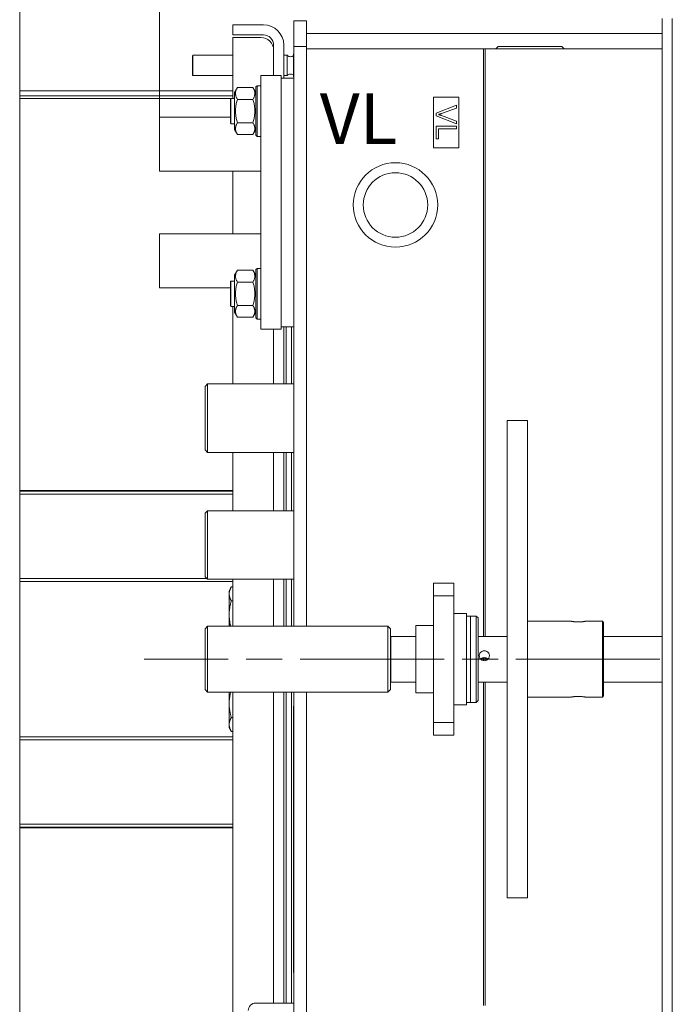
# Model space of a CAD drawing. Extents: x 664 to 3383, y -210 to 2864.
# Drawn here: x 910 to 1169, y 60 to 448 of the extents above; entities that cross this region are included whole.
import ezdxf

# ---------------------------------------------------------------- set-up
doc = ezdxf.new("R2010")
doc.units = 0
doc.header["$LTSCALE"] = 10
doc.linetypes.add('CHAIN', pattern=[0.3543, 0.2362, -0.0295, 0.0591, -0.0295])
for name, color, linetype, lineweight in [('Bemaßungen(Brunner)', 7, 'Continuous', 25), ('Mittellinie(Brunner)', 7, 'Continuous', 25), ('Sichtbare Kanten(Brunner)', 7, 'Continuous', 50), ('Sichtbare tangentiale Kanten(Brunner)', 7, 'Continuous', 50), ('Symbole(Brunner)', 7, 'Continuous', 25)]:
    doc.layers.add(name, color=color, linetype=linetype, lineweight=lineweight)
doc.styles.add('Brunner 2014', font='arial.ttf', dxfattribs={"height": 35})
doc.styles.add('STANDARD-BrunnerGroßer Text', font='arial.ttf')
doc.dimstyles.new('Brunner 2014', dxfattribs={"dimscale": 5, "dimtxt": 35, "dimasz": 5, "dimexe": 3.175, "dimexo": 0, "dimgap": 0.762, "dimtad": 1, "dimdec": 0, "dimrnd": 1e-08, "dimtxsty": 'Brunner 2014', "dimcen": 0.09, "dimdle": 10, "dimclrd": 7, "dimclre": 7, "dimclrt": 7, "dimadec": 1, "dimazin": 2, "dimtfac": 0.666667, "dimtdec": 0, "dimtmove": 0, "dimatfit": 3, "dimldrblk": 'Filled-1', "dimfxl": 1, "dimtolj": 1, "dimlwd": 5, "dimlwe": 5, "dimarcsym": 0})

# ---------------------------------------------------------------- blocks, each defined once
blk = doc.blocks.new('*D23')
at = {"layer": 'Bemaßungen(Brunner)', "color": 7, "linetype": 'Continuous', "lineweight": 5, "transparency": 16777216}
for p, q in [((909.69, 431.78), (909.69, 672.87)), ((1689.69, 448.28), (1689.69, 672.87)), ((934.69, 656.99), (1664.69, 656.99))]:
    blk.add_line(p, q, dxfattribs=at)
at = {"layer": 'Bemaßungen(Brunner)', "color": 7, "linetype": 'Continuous', "transparency": 16777216}
for points in [[(934.69, 661.16), (934.69, 652.83), (909.69, 656.99)], [(1664.69, 661.16), (1664.69, 652.83), (1689.69, 656.99)]]:
    blk.add_solid(points, dxfattribs=at)
at = {"layer": 'Defpoints', "color": 0, "linetype": 'Continuous', "transparency": 16777216}
for p in [(1689.69, 656.99), (1689.69, 448.28), (909.69, 431.78)]:
    blk.add_point(p, dxfattribs=at)
at = {"layer": 'Bemaßungen(Brunner)', "color": 7, "linetype": 'Continuous', "lineweight": 15, "transparency": 16777216, "insert": (1261.71, 696.54), "char_height": 35, "attachment_point": 1, "style": 'Brunner 2014'}
blk.add_mtext('\\A1;780', dxfattribs=at)
blk = doc.blocks.new('Filled-1')
at = {"color": 0}
for p, q in [((0, 0), (-1, 0.1)), ((-1, 0.1), (-1, -0.1)), ((-1, 0), (0, 0)), ((-1, -0.1), (0, 0))]:
    blk.add_line(p, q, dxfattribs=at)
at = {"color": 0, "flags": 128}
blk.add_lwpolyline([(-1, -0.1), (0, 0), (-1, 0.1), (-1, -0.1)], dxfattribs=at)
at = {"color": 0}
blk.add_solid([(-1, -0.1), (0, 0), (-1, 0.1), (-1, -0.1)], dxfattribs=at)
blk = doc.blocks.new('*D24')
at = {"layer": 'Bemaßungen(Brunner)', "color": 7, "linetype": 'Continuous', "lineweight": 5, "transparency": 16777216}
for p, q in [((818.39, 364.83), (818.39, 511.57)), ((909.69, 431.78), (909.69, 511.57)), ((818.39, 495.69), (742.39, 495.69)), ((884.69, 495.69), (843.39, 495.69))]:
    blk.add_line(p, q, dxfattribs=at)
at = {"layer": 'Bemaßungen(Brunner)', "color": 7, "linetype": 'Continuous', "transparency": 16777216}
for points in [[(843.39, 499.86), (843.39, 491.52), (818.39, 495.69)], [(884.69, 499.86), (884.69, 491.52), (909.69, 495.69)]]:
    blk.add_solid(points, dxfattribs=at)
at = {"layer": 'Defpoints', "color": 0, "linetype": 'Continuous', "transparency": 16777216}
for p in [(909.69, 495.69), (909.69, 431.78), (818.39, 364.83)]:
    blk.add_point(p, dxfattribs=at)
at = {"layer": 'Bemaßungen(Brunner)', "color": 7, "linetype": 'Continuous', "lineweight": 15, "transparency": 16777216, "insert": (746.2, 535.24), "char_height": 35, "attachment_point": 1, "style": 'Brunner 2014'}
blk.add_mtext('\\A1;91', dxfattribs=at)
blk = doc.blocks.new('*D25')
at = {"layer": 'Bemaßungen(Brunner)', "color": 7, "linetype": 'Continuous', "lineweight": 5, "transparency": 16777216}
for p, q in [((909.69, 431.78), (909.69, 511.57)), ((964.69, 409.43), (964.69, 511.57)), ((884.69, 495.69), (859.69, 495.69)), ((909.69, 495.69), (964.69, 495.69)), ((989.69, 495.69), (1072.71, 495.69))]:
    blk.add_line(p, q, dxfattribs=at)
at = {"layer": 'Bemaßungen(Brunner)', "color": 7, "linetype": 'Continuous', "transparency": 16777216}
for points in [[(884.69, 499.86), (884.69, 491.52), (909.69, 495.69)], [(989.69, 499.86), (989.69, 491.52), (964.69, 495.69)]]:
    blk.add_solid(points, dxfattribs=at)
at = {"layer": 'Defpoints', "color": 0, "linetype": 'Continuous', "transparency": 16777216}
for p in [(909.69, 495.69), (909.69, 431.78), (964.69, 409.43)]:
    blk.add_point(p, dxfattribs=at)
at = {"layer": 'Bemaßungen(Brunner)', "color": 7, "linetype": 'Continuous', "lineweight": 15, "transparency": 16777216, "insert": (1018.5, 535.1), "char_height": 35, "attachment_point": 1, "style": 'Brunner 2014'}
blk.add_mtext('\\A1;55', dxfattribs=at)
blk = doc.blocks.new('*D26')
at = {"layer": 'Bemaßungen(Brunner)', "color": 7, "linetype": 'Continuous', "lineweight": 5, "transparency": 16777216}
for p, q in [((909.69, 431.78), (909.69, 601.81)), ((1451.69, 195.78), (1451.69, 601.81)), ((1426.69, 585.93), (934.69, 585.93))]:
    blk.add_line(p, q, dxfattribs=at)
at = {"layer": 'Bemaßungen(Brunner)', "color": 7, "linetype": 'Continuous', "transparency": 16777216}
for points in [[(934.69, 590.1), (934.69, 581.76), (909.69, 585.93)], [(1426.69, 590.1), (1426.69, 581.76), (1451.69, 585.93)]]:
    blk.add_solid(points, dxfattribs=at)
at = {"layer": 'Defpoints', "color": 0, "linetype": 'Continuous', "transparency": 16777216}
for p in [(909.69, 585.93), (909.69, 431.78), (1451.69, 195.78)]:
    blk.add_point(p, dxfattribs=at)
at = {"layer": 'Bemaßungen(Brunner)', "color": 7, "linetype": 'Continuous', "lineweight": 15, "transparency": 16777216, "insert": (1142.21, 625.48), "char_height": 35, "attachment_point": 1, "style": 'Brunner 2014'}
blk.add_mtext('\\A1;542', dxfattribs=at)
blk = doc.blocks.new('*D75')
at = {"color": 7, "linetype": 'Continuous', "lineweight": 5, "transparency": 16777216}
for p, q in [((909.69, 431.78), (909.69, 753.92)), ((1726.53, 293.34), (1726.53, 753.92)), ((934.69, 738.04), (1701.53, 738.04))]:
    blk.add_line(p, q, dxfattribs=at)
at = {"color": 7, "transparency": 16777216}
for points in [[(934.69, 742.21), (934.69, 733.88), (909.69, 738.04)], [(1701.53, 742.21), (1701.53, 733.88), (1726.53, 738.04)]]:
    blk.add_solid(points, dxfattribs=at)
at = {"layer": 'Defpoints', "color": 0, "transparency": 16777216}
for p in [(1726.53, 738.04), (909.69, 431.78), (1726.53, 293.34)]:
    blk.add_point(p, dxfattribs=at)
at = {"color": 7, "transparency": 16777216, "insert": (1318.11, 759.72), "char_height": 35, "attachment_point": 5, "style": 'Brunner 2014'}
blk.add_mtext('\\A1;817', dxfattribs=at)

msp = doc.modelspace()

# ---------------------------------------------------------------- linework, layer by layer
at = {"layer": 'Mittellinie(Brunner)', "color": 7, "linetype": 'CHAIN', "lineweight": 15, "ltscale": 23.990969}
msp.add_line((1161.82, 195.78), (958.69, 195.78), dxfattribs=at)
at = {"layer": 'Sichtbare Kanten(Brunner)', "color": 7, "lineweight": 15}
for p, q in [((1022.69, 447.28), (1017.69, 447.28)), ((1017.69, 437.28), (1017.69, 447.28)), ((1022.69, 447.28), (1022.69, 437.28)), ((1162.69, -56.72), (1162.69, 448.28)), ((1166.69, -56.72), (1166.69, 448.28)), ((993.69, 445.78), (993.69, 441.78)), ((993.69, 445.78), (1003.69, 445.78)), ((1003.69, 445.78), (1005.69, 445.78)), ((1003.69, 441.78), (993.69, 441.78)), ((993.69, 440.78), (1004.69, 440.78)), ((993.69, 416.78), (993.69, 440.78)), ((1005.69, 441.78), (1003.69, 441.78)), ((1162.69, 442.28), (1022.69, 442.28)), ((1009.69, 425.78), (1009.69, 437.78)), ((1013.69, 437.78), (1013.69, 424.78)), ((1017.69, 208.78), (1017.69, 437.28)), ((1022.69, 208.78), (1022.69, 437.28)), ((1092.34, 436.28), (1022.69, 436.28)), ((1092.34, 436.28), (1093.04, 436.28)), ((1162.69, 436.28), (1093.04, 436.28)), ((1098.19, 437.28), (1097.19, 436.28)), ((1098.19, 437.28), (1123.19, 437.28)), ((1123.19, 437.28), (1124.19, 436.28)), ((977.69, 433.58), (977.89, 433.78)), ((977.69, 425.98), (977.69, 433.58)), ((977.89, 433.78), (977.89, 425.78)), ((993.69, 433.78), (977.89, 433.78)), ((1015.09, 433.78), (1013.69, 433.78)), ((1015.09, 425.78), (1015.09, 433.78)), ((1017.59, 434.28), (1017.59, 425.28)), ((1017.69, 434.28), (1017.59, 434.28)), ((977.69, 425.98), (977.89, 425.78)), ((993.69, 425.78), (977.89, 425.78)), ((1004.69, 425.78), (1004.69, 325.78)), ((1012.69, 425.78), (1004.69, 425.78)), ((1012.69, 425.78), (1012.69, 325.78)), ((1017.69, 424.78), (1012.69, 424.78)), ((1015.09, 425.78), (1013.69, 425.78)), ((1017.69, 425.28), (1017.59, 425.28)), ((994.29, 419.08), (995.41, 421.02)), ((994.29, 419.08), (994.29, 404.48)), ((995.41, 421.02), (1001.57, 421.02)), ((1002.69, 419.08), (1001.57, 421.02)), ((1002.69, 421.28), (1003.19, 421.78)), ((1002.69, 402.28), (1002.69, 421.28)), ((1003.19, 421.78), (1003.19, 401.78)), ((1003.19, 421.78), (1004.69, 421.78)), ((992.69, 416.58), (992.89, 416.78)), ((992.69, 406.98), (992.69, 416.58)), ((992.89, 416.78), (992.89, 406.78)), ((994.29, 416.78), (992.89, 416.78)), ((995.41, 416.4), (1001.57, 416.4)), ((1072.69, 397.28), (1072.69, 417.28)), ((1072.69, 417.28), (1082.69, 417.28)), ((1082.69, 417.28), (1082.69, 397.28)), ((1073.69, 410.98), (1081.69, 414.07)), ((1081.69, 412.92), (1075.88, 410.84)), ((1081.69, 414.07), (1081.69, 412.92)), ((964.69, 388.13), (964.69, 409.43)), ((964.69, 409.43), (992.69, 409.43)), ((1073.69, 409.89), (1073.69, 410.98)), ((1081.69, 406.75), (1073.69, 409.89)), ((1075.88, 410), (1081.69, 407.83)), ((1081.69, 407.83), (1081.69, 406.75)), ((992.69, 406.98), (992.89, 406.78)), ((994.29, 406.78), (992.89, 406.78)), ((994.29, 404.48), (995.41, 402.55)), ((995.41, 407.16), (1001.57, 407.16)), ((1002.69, 404.48), (1001.57, 402.55)), ((1073.69, 400.84), (1073.69, 405.84)), ((1073.69, 405.84), (1081.69, 405.84)), ((1074.64, 404.78), (1074.64, 400.84)), ((1081.69, 404.78), (1074.64, 404.78)), ((1081.69, 405.84), (1081.69, 404.78)), ((995.41, 402.55), (1001.57, 402.55)), ((1002.69, 402.28), (1003.19, 401.78)), ((1003.19, 401.78), (1004.69, 401.78)), ((1074.64, 400.84), (1073.69, 400.84)), ((1082.69, 397.28), (1072.69, 397.28)), ((964.69, 388.13), (1004.69, 388.13)), ((993.69, 363.43), (993.69, 388.13)), ((964.69, 342.13), (964.69, 363.43)), ((964.69, 363.43), (1004.69, 363.43)), ((1002.69, 349.28), (1003.19, 349.78)), ((1002.69, 330.28), (1002.69, 349.28)), ((1003.19, 349.78), (1003.19, 329.78)), ((1003.19, 349.78), (1004.69, 349.78)), ((994.29, 347.08), (995.41, 349.02)), ((994.29, 347.08), (994.29, 332.48)), ((995.41, 349.02), (1001.57, 349.02)), ((1002.69, 347.08), (1001.57, 349.02)), ((964.69, 342.13), (992.69, 342.13)), ((992.69, 344.58), (992.89, 344.78)), ((992.69, 334.98), (992.69, 344.58)), ((992.89, 344.78), (992.89, 334.78)), ((994.29, 344.78), (992.89, 344.78)), ((995.41, 344.4), (1001.57, 344.4)), ((992.69, 334.98), (992.89, 334.78)), ((994.29, 334.78), (992.89, 334.78)), ((993.69, 304.28), (993.69, 334.78)), ((995.41, 335.16), (1001.57, 335.16)), ((994.29, 332.48), (995.41, 330.55)), ((995.41, 330.55), (1001.57, 330.55)), ((1002.69, 332.48), (1001.57, 330.55)), ((1002.69, 330.28), (1003.19, 329.78)), ((1003.19, 329.78), (1004.69, 329.78)), ((1017.69, 326.78), (1012.69, 326.78)), ((1013.69, 326.78), (1013.69, 304.28)), ((1012.69, 325.78), (1004.69, 325.78)), ((1009.69, 304.28), (1009.69, 325.78)), ((982.69, 303.28), (983.69, 304.28)), ((982.69, 278.28), (982.69, 303.28)), ((983.69, 304.28), (983.69, 277.28)), ((1017.69, 304.28), (983.69, 304.28)), ((1101.69, 281.21), (1101.69, 289.78)), ((1109.69, 289.78), (1101.69, 289.78)), ((1109.69, 289.78), (1109.69, 281.21)), ((1101.69, 281.21), (1101.69, 219.65)), ((1109.69, 219.65), (1109.69, 281.21)), ((982.69, 278.28), (983.69, 277.28)), ((1017.69, 277.28), (983.69, 277.28)), ((993.69, 254.28), (993.69, 277.28)), ((1009.69, 254.28), (1009.69, 277.28)), ((1013.69, 277.28), (1013.69, 254.28)), ((909.69, 262.28), (993.69, 262.28)), ((993.69, 262.03), (909.69, 262.03)), ((993.69, 260.85), (909.69, 260.85)), ((982.69, 262.03), (982.69, 262.28)), ((982.69, 253.28), (983.69, 254.28)), ((982.69, 228.28), (982.69, 253.28)), ((983.69, 254.28), (983.69, 227.28)), ((1017.69, 254.28), (983.69, 254.28)), ((982.69, 228.28), (983.69, 227.28)), ((1017.69, 227.28), (983.69, 227.28)), ((993.69, 208.78), (993.69, 227.28)), ((1009.69, 208.78), (1009.69, 227.28)), ((1013.69, 227.28), (1013.69, 208.78)), ((1072.69, 220.78), (1072.69, 225.78)), ((1080.69, 225.78), (1072.69, 225.78)), ((1080.69, 225.78), (1080.69, 220.78)), ((992.19, 222.78), (993.04, 224.25)), ((992.19, 222.78), (992.19, 221.51)), ((992.19, 221.51), (992.19, 213.28)), ((993.69, 224.25), (993.04, 224.25)), ((993.69, 218.77), (993.04, 218.77)), ((1072.69, 220.78), (1072.69, 170.78)), ((1080.69, 170.78), (1080.69, 220.78)), ((1101.69, 219.65), (1101.69, 214.57)), ((1109.69, 214.57), (1109.69, 219.65)), ((1080.69, 213.78), (1085.69, 213.78)), ((1085.69, 177.78), (1085.69, 213.78)), ((1101.69, 214.57), (1101.69, 205.68)), ((1109.69, 205.68), (1109.69, 214.57)), ((992.19, 213.28), (992.19, 208.78)), ((1085.69, 212.78), (1087.29, 212.78)), ((1087.29, 178.78), (1087.29, 212.78)), ((1089.54, 212.78), (1087.29, 212.78)), ((1087.29, 212.78), (1087.29, 178.78)), ((1089.54, 178.78), (1089.54, 212.78)), ((1090.29, 212.03), (1089.54, 212.78)), ((1090.29, 212.03), (1090.29, 179.53)), ((1126.54, 210.78), (1109.69, 210.78)), ((1139.19, 210.78), (1132.84, 210.78)), ((1139.19, 180.78), (1139.19, 210.78)), ((1139.69, 210.28), (1139.19, 210.78)), ((1139.69, 210.28), (1139.69, 181.28)), ((982.69, 207.78), (983.69, 208.78)), ((982.69, 183.78), (982.69, 207.78)), ((983.69, 208.78), (983.69, 182.78)), ((1054.69, 208.78), (983.69, 208.78)), ((1054.69, 182.78), (1054.69, 208.78)), ((1055.69, 207.78), (1054.69, 208.78)), ((1055.69, 207.78), (1055.69, 183.78)), ((1065.69, 182.53), (1065.69, 209.03)), ((1065.69, 209.03), (1072.69, 209.03)), ((1101.69, 185.89), (1101.69, 205.68)), ((1109.69, 205.68), (1109.69, 185.89)), ((1055.89, 204.78), (1065.69, 204.78)), ((1090.29, 204.78), (1101.69, 204.78)), ((1139.69, 204.78), (1162.69, 204.78)), ((1055.89, 186.78), (1065.69, 186.78)), ((1090.29, 186.78), (1101.69, 186.78)), ((1139.69, 186.78), (1162.69, 186.78)), ((982.69, 183.78), (983.69, 182.78)), ((1054.69, 182.78), (983.69, 182.78)), ((992.19, 182.78), (992.19, 178.28)), ((993.69, -49.22), (993.69, 182.78)), ((1009.69, 60.28), (1009.69, 182.78)), ((1013.69, 182.78), (1013.69, 60.28)), ((1017.69, -45.72), (1017.69, 182.78)), ((1022.69, -45.72), (1022.69, 182.78)), ((1055.69, 183.78), (1054.69, 182.78)), ((1065.69, 182.53), (1072.69, 182.53)), ((1101.69, 185.89), (1101.69, 177)), ((1109.69, 177), (1109.69, 185.89)), ((1085.69, 178.78), (1087.29, 178.78)), ((1089.54, 178.78), (1087.29, 178.78)), ((1090.29, 179.53), (1089.54, 178.78)), ((1126.54, 180.78), (1109.69, 180.78)), ((1139.19, 180.78), (1132.84, 180.78)), ((1139.69, 181.28), (1139.19, 180.78)), ((992.19, 178.28), (992.19, 170.06)), ((1017.69, 177.28), (1017.59, 177.28)), ((1017.59, 177.28), (1017.59, 72.28)), ((1080.69, 177.78), (1085.69, 177.78)), ((1101.69, 177), (1101.69, 171.92)), ((1109.69, 171.92), (1109.69, 177)), ((993.69, 172.8), (993.04, 172.8)), ((1072.69, 165.78), (1072.69, 170.78)), ((1080.69, 170.78), (1080.69, 165.78)), ((1101.69, 171.92), (1101.69, 110.35)), ((1109.69, 110.35), (1109.69, 171.92)), ((992.19, 170.06), (992.19, 168.78)), ((992.19, 168.78), (993.04, 167.31)), ((993.69, 167.31), (993.04, 167.31)), ((1072.69, 165.78), (1080.69, 165.78)), ((909.69, 130.72), (993.69, 130.72)), ((909.69, 129.54), (993.69, 129.54)), ((993.69, 129.28), (909.69, 129.28)), ((982.69, 129.28), (982.69, 129.54)), ((1101.69, 101.78), (1101.69, 110.35)), ((1109.69, 110.35), (1109.69, 101.78)), ((1109.69, 101.78), (1101.69, 101.78)), ((1017.69, 72.28), (1017.59, 72.28)), ((1002.69, 60.28), (1017.69, 60.28))]:
    msp.add_line(p, q, dxfattribs=at)
at = {"layer": 'Sichtbare Kanten(Brunner)', "color": 30, "lineweight": 15}
for p, q in [((909.69, 431.78), (909.69, -40.22)), ((909.69, 419.78), (993.69, 419.78)), ((909.69, 417.78), (993.69, 417.78)), ((992.89, 416.78), (909.69, 416.78))]:
    msp.add_line(p, q, dxfattribs=at)
at = {"layer": 'Sichtbare Kanten(Brunner)', "color": 7, "lineweight": 15, "flags": 128}
for points in [[(995.41, 421.02), (995.29, 420.8), (995.18, 420.59), (995.09, 420.39), (995, 420.19), (994.93, 419.99), (994.87, 419.8), (994.81, 419.62), (994.77, 419.43), (994.74, 419.25), (994.72, 419.07), (994.7, 418.89), (994.7, 418.71), (994.7, 418.53), (994.72, 418.35), (994.74, 418.17), (994.77, 417.99), (994.81, 417.81), (994.87, 417.62), (994.93, 417.43), (995, 417.24), (995.09, 417.04), (995.18, 416.83), (995.29, 416.62), (995.41, 416.4)], [(1001.57, 416.4), (1001.7, 416.62), (1001.8, 416.83), (1001.9, 417.04), (1001.98, 417.24), (1002.06, 417.43), (1002.12, 417.62), (1002.17, 417.81), (1002.21, 417.99), (1002.25, 418.17), (1002.27, 418.35), (1002.28, 418.53), (1002.29, 418.71), (1002.28, 418.89), (1002.27, 419.07), (1002.25, 419.25), (1002.21, 419.43), (1002.17, 419.62), (1002.12, 419.8), (1002.06, 419.99), (1001.98, 420.19), (1001.9, 420.39), (1001.8, 420.59), (1001.7, 420.8), (1001.57, 421.02)], [(995.41, 416.4), (995.29, 415.97), (995.18, 415.54), (995.09, 415.13), (995, 414.74), (994.93, 414.35), (994.87, 413.97), (994.81, 413.59), (994.77, 413.22), (994.74, 412.86), (994.72, 412.5), (994.7, 412.14), (994.7, 411.78), (994.7, 411.43), (994.72, 411.07), (994.74, 410.71), (994.77, 410.34), (994.81, 409.97), (994.87, 409.6), (994.93, 409.22), (995, 408.83), (995.09, 408.43), (995.18, 408.02), (995.29, 407.6), (995.41, 407.16)], [(1001.57, 407.16), (1001.7, 407.6), (1001.8, 408.02), (1001.9, 408.43), (1001.98, 408.83), (1002.06, 409.22), (1002.12, 409.6), (1002.17, 409.97), (1002.21, 410.34), (1002.25, 410.71), (1002.27, 411.07), (1002.28, 411.43), (1002.29, 411.78), (1002.28, 412.14), (1002.27, 412.5), (1002.25, 412.86), (1002.21, 413.22), (1002.17, 413.59), (1002.12, 413.97), (1002.06, 414.35), (1001.98, 414.74), (1001.9, 415.13), (1001.8, 415.54), (1001.7, 415.97), (1001.57, 416.4)], [(1075.88, 410.84), (1075.82, 410.82), (1075.77, 410.8), (1075.71, 410.78), (1075.65, 410.76), (1075.6, 410.74), (1075.54, 410.72), (1075.48, 410.71), (1075.43, 410.69), (1075.37, 410.67), (1075.32, 410.65), (1075.26, 410.63), (1075.21, 410.61), (1075.15, 410.6), (1075.1, 410.58), (1075.05, 410.56), (1074.99, 410.55), (1074.94, 410.53), (1074.89, 410.51), (1074.83, 410.5), (1074.78, 410.48), (1074.73, 410.47), (1074.68, 410.45), (1074.63, 410.44), (1074.58, 410.42)], [(1074.58, 410.42), (1074.63, 410.41), (1074.69, 410.39), (1074.74, 410.38), (1074.79, 410.36), (1074.85, 410.34), (1074.9, 410.33), (1074.96, 410.31), (1075.01, 410.3), (1075.07, 410.28), (1075.12, 410.26), (1075.18, 410.24), (1075.23, 410.23), (1075.28, 410.21), (1075.34, 410.19), (1075.39, 410.17), (1075.45, 410.15), (1075.5, 410.13), (1075.56, 410.12), (1075.61, 410.1), (1075.66, 410.08), (1075.72, 410.06), (1075.77, 410.04), (1075.83, 410.02), (1075.88, 410)], [(995.41, 407.16), (995.29, 406.95), (995.18, 406.74), (995.09, 406.53), (995, 406.33), (994.93, 406.14), (994.87, 405.95), (994.81, 405.76), (994.77, 405.58), (994.74, 405.39), (994.72, 405.21), (994.7, 405.03), (994.7, 404.86), (994.7, 404.68), (994.72, 404.5), (994.74, 404.32), (994.77, 404.14), (994.81, 403.95), (994.87, 403.76), (994.93, 403.57), (995, 403.38), (995.09, 403.18), (995.18, 402.98), (995.29, 402.76), (995.41, 402.55)], [(1001.57, 402.55), (1001.7, 402.76), (1001.8, 402.98), (1001.9, 403.18), (1001.98, 403.38), (1002.06, 403.57), (1002.12, 403.76), (1002.17, 403.95), (1002.21, 404.14), (1002.25, 404.32), (1002.27, 404.5), (1002.28, 404.68), (1002.29, 404.86), (1002.28, 405.03), (1002.27, 405.21), (1002.25, 405.39), (1002.21, 405.58), (1002.17, 405.76), (1002.12, 405.95), (1002.06, 406.14), (1001.98, 406.33), (1001.9, 406.53), (1001.8, 406.74), (1001.7, 406.95), (1001.57, 407.16)], [(995.41, 349.02), (995.29, 348.8), (995.18, 348.59), (995.09, 348.39), (995, 348.19), (994.93, 347.99), (994.87, 347.8), (994.81, 347.62), (994.77, 347.43), (994.74, 347.25), (994.72, 347.07), (994.7, 346.89), (994.7, 346.71), (994.7, 346.53), (994.72, 346.35), (994.74, 346.17), (994.77, 345.99), (994.81, 345.81), (994.87, 345.62), (994.93, 345.43), (995, 345.24), (995.09, 345.04), (995.18, 344.83), (995.29, 344.62), (995.41, 344.4)], [(1001.57, 344.4), (1001.7, 344.62), (1001.8, 344.83), (1001.9, 345.04), (1001.98, 345.24), (1002.06, 345.43), (1002.12, 345.62), (1002.17, 345.81), (1002.21, 345.99), (1002.25, 346.17), (1002.27, 346.35), (1002.28, 346.53), (1002.29, 346.71), (1002.28, 346.89), (1002.27, 347.07), (1002.25, 347.25), (1002.21, 347.43), (1002.17, 347.62), (1002.12, 347.8), (1002.06, 347.99), (1001.98, 348.19), (1001.9, 348.39), (1001.8, 348.59), (1001.7, 348.8), (1001.57, 349.02)], [(995.41, 344.4), (995.29, 343.97), (995.18, 343.54), (995.09, 343.13), (995, 342.74), (994.93, 342.35), (994.87, 341.97), (994.81, 341.59), (994.77, 341.22), (994.74, 340.86), (994.72, 340.5), (994.7, 340.14), (994.7, 339.78), (994.7, 339.43), (994.72, 339.07), (994.74, 338.71), (994.77, 338.34), (994.81, 337.97), (994.87, 337.6), (994.93, 337.22), (995, 336.83), (995.09, 336.43), (995.18, 336.02), (995.29, 335.6), (995.41, 335.16)], [(1001.57, 335.16), (1001.7, 335.6), (1001.8, 336.02), (1001.9, 336.43), (1001.98, 336.83), (1002.06, 337.22), (1002.12, 337.6), (1002.17, 337.97), (1002.21, 338.34), (1002.25, 338.71), (1002.27, 339.07), (1002.28, 339.43), (1002.29, 339.78), (1002.28, 340.14), (1002.27, 340.5), (1002.25, 340.86), (1002.21, 341.22), (1002.17, 341.59), (1002.12, 341.97), (1002.06, 342.35), (1001.98, 342.74), (1001.9, 343.13), (1001.8, 343.54), (1001.7, 343.97), (1001.57, 344.4)], [(995.41, 335.16), (995.29, 334.95), (995.18, 334.74), (995.09, 334.53), (995, 334.33), (994.93, 334.14), (994.87, 333.95), (994.81, 333.76), (994.77, 333.58), (994.74, 333.39), (994.72, 333.21), (994.7, 333.03), (994.7, 332.86), (994.7, 332.68), (994.72, 332.5), (994.74, 332.32), (994.77, 332.14), (994.81, 331.95), (994.87, 331.76), (994.93, 331.57), (995, 331.38), (995.09, 331.18), (995.18, 330.98), (995.29, 330.76), (995.41, 330.55)], [(1001.57, 330.55), (1001.7, 330.76), (1001.8, 330.98), (1001.9, 331.18), (1001.98, 331.38), (1002.06, 331.57), (1002.12, 331.76), (1002.17, 331.95), (1002.21, 332.14), (1002.25, 332.32), (1002.27, 332.5), (1002.28, 332.68), (1002.29, 332.86), (1002.28, 333.03), (1002.27, 333.21), (1002.25, 333.39), (1002.21, 333.58), (1002.17, 333.76), (1002.12, 333.95), (1002.06, 334.14), (1001.98, 334.33), (1001.9, 334.53), (1001.8, 334.74), (1001.7, 334.95), (1001.57, 335.16)], [(993.04, 224.25), (992.97, 224.13), (992.9, 224), (992.84, 223.88), (992.78, 223.76), (992.72, 223.64), (992.66, 223.52), (992.61, 223.4), (992.56, 223.29), (992.52, 223.17), (992.48, 223.06), (992.44, 222.94), (992.4, 222.83), (992.37, 222.72), (992.34, 222.61), (992.31, 222.5), (992.29, 222.39), (992.26, 222.28), (992.25, 222.17), (992.23, 222.06), (992.22, 221.95), (992.21, 221.84), (992.2, 221.73), (992.19, 221.62), (992.19, 221.51)], [(992.19, 221.51), (992.19, 221.4), (992.2, 221.29), (992.21, 221.18), (992.22, 221.07), (992.23, 220.96), (992.25, 220.85), (992.26, 220.74), (992.29, 220.63), (992.31, 220.52), (992.34, 220.41), (992.37, 220.3), (992.4, 220.19), (992.44, 220.08), (992.48, 219.96), (992.52, 219.85), (992.56, 219.73), (992.61, 219.62), (992.66, 219.5), (992.72, 219.38), (992.78, 219.26), (992.84, 219.14), (992.9, 219.02), (992.97, 218.89), (993.04, 218.77)], [(993.04, 218.77), (992.97, 218.52), (992.9, 218.27), (992.84, 218.02), (992.78, 217.78), (992.72, 217.54), (992.66, 217.3), (992.61, 217.07), (992.56, 216.84), (992.52, 216.61), (992.48, 216.38), (992.44, 216.15), (992.4, 215.93), (992.37, 215.7), (992.34, 215.48), (992.31, 215.26), (992.29, 215.04), (992.26, 214.82), (992.25, 214.6), (992.23, 214.38), (992.22, 214.16), (992.21, 213.94), (992.2, 213.72), (992.19, 213.5), (992.19, 213.28)], [(992.19, 213.28), (992.19, 213.1), (992.2, 212.92), (992.2, 212.73), (992.21, 212.55), (992.22, 212.37), (992.23, 212.19), (992.24, 212), (992.26, 211.82), (992.27, 211.64), (992.29, 211.45), (992.31, 211.27), (992.34, 211.09), (992.36, 210.9), (992.39, 210.71), (992.42, 210.53), (992.45, 210.34), (992.48, 210.15), (992.52, 209.96), (992.56, 209.77), (992.6, 209.57), (992.64, 209.38), (992.68, 209.18), (992.73, 208.98), (992.78, 208.78)], [(1129.69, 210.45), (1129.49, 210.45), (1129.29, 210.45), (1129.09, 210.46), (1128.88, 210.47), (1128.68, 210.48), (1128.49, 210.5), (1128.29, 210.52), (1128.11, 210.53), (1127.93, 210.55), (1127.77, 210.57), (1127.61, 210.6), (1127.47, 210.62), (1127.33, 210.64), (1127.2, 210.66), (1127.08, 210.68), (1126.97, 210.7), (1126.87, 210.72), (1126.78, 210.73), (1126.71, 210.75), (1126.65, 210.76), (1126.6, 210.77), (1126.57, 210.78), (1126.55, 210.78), (1126.54, 210.78)], [(1132.84, 210.78), (1132.84, 210.78), (1132.82, 210.78), (1132.78, 210.77), (1132.74, 210.76), (1132.68, 210.75), (1132.6, 210.73), (1132.52, 210.72), (1132.42, 210.7), (1132.31, 210.68), (1132.19, 210.66), (1132.06, 210.64), (1131.92, 210.62), (1131.77, 210.6), (1131.62, 210.57), (1131.45, 210.55), (1131.27, 210.53), (1131.09, 210.52), (1130.9, 210.5), (1130.7, 210.48), (1130.5, 210.47), (1130.3, 210.46), (1130.1, 210.45), (1129.89, 210.45), (1129.69, 210.45)], [(1092.69, 195.18), (1092.18, 195.25), (1091.69, 195.46), (1091.28, 195.78), (1090.96, 196.19), (1090.76, 196.68), (1090.69, 197.19), (1090.76, 197.7), (1090.96, 198.17), (1091.28, 198.57), (1091.69, 198.87), (1092.18, 199.07), (1092.69, 199.13), (1093.21, 199.07), (1093.7, 198.87), (1094.11, 198.57), (1094.42, 198.17), (1094.63, 197.7), (1094.69, 197.19), (1094.63, 196.68), (1094.42, 196.19), (1094.11, 195.78), (1093.7, 195.46), (1093.21, 195.25), (1092.69, 195.18)], [(1094.11, 195.78), (1094.02, 195.87), (1093.92, 195.96), (1093.81, 196.03), (1093.7, 196.11), (1093.59, 196.17), (1093.46, 196.23), (1093.34, 196.28), (1093.21, 196.32), (1093.08, 196.35), (1092.95, 196.37), (1092.82, 196.38), (1092.69, 196.39), (1092.56, 196.38), (1092.44, 196.37), (1092.31, 196.35), (1092.18, 196.32), (1092.05, 196.28), (1091.92, 196.23), (1091.8, 196.17), (1091.68, 196.11), (1091.57, 196.03), (1091.46, 195.96), (1091.36, 195.87), (1091.27, 195.78)], [(992.78, 182.78), (992.73, 182.58), (992.68, 182.39), (992.64, 182.19), (992.6, 181.99), (992.56, 181.8), (992.52, 181.61), (992.48, 181.42), (992.45, 181.23), (992.42, 181.04), (992.39, 180.85), (992.36, 180.67), (992.34, 180.48), (992.31, 180.3), (992.29, 180.11), (992.27, 179.93), (992.26, 179.75), (992.24, 179.56), (992.23, 179.38), (992.22, 179.2), (992.21, 179.02), (992.2, 178.83), (992.2, 178.65), (992.19, 178.47), (992.19, 178.28)], [(1126.54, 180.78), (1126.55, 180.78), (1126.57, 180.79), (1126.6, 180.8), (1126.65, 180.81), (1126.71, 180.82), (1126.78, 180.83), (1126.87, 180.85), (1126.97, 180.87), (1127.08, 180.89), (1127.2, 180.91), (1127.33, 180.93), (1127.47, 180.95), (1127.61, 180.97), (1127.77, 180.99), (1127.93, 181.01), (1128.11, 181.03), (1128.29, 181.05), (1128.49, 181.07), (1128.68, 181.08), (1128.88, 181.1), (1129.09, 181.11), (1129.29, 181.11), (1129.49, 181.12), (1129.69, 181.12)], [(1129.69, 181.12), (1129.89, 181.12), (1130.1, 181.11), (1130.3, 181.11), (1130.5, 181.1), (1130.7, 181.08), (1130.9, 181.07), (1131.09, 181.05), (1131.27, 181.03), (1131.45, 181.01), (1131.62, 180.99), (1131.77, 180.97), (1131.92, 180.95), (1132.06, 180.93), (1132.19, 180.91), (1132.31, 180.89), (1132.42, 180.87), (1132.52, 180.85), (1132.6, 180.83), (1132.68, 180.82), (1132.74, 180.81), (1132.78, 180.8), (1132.82, 180.79), (1132.84, 180.78), (1132.84, 180.78)], [(992.19, 178.28), (992.19, 178.06), (992.2, 177.84), (992.21, 177.63), (992.22, 177.41), (992.23, 177.19), (992.25, 176.97), (992.26, 176.75), (992.29, 176.53), (992.31, 176.31), (992.34, 176.09), (992.37, 175.87), (992.4, 175.64), (992.44, 175.42), (992.48, 175.19), (992.52, 174.96), (992.56, 174.73), (992.61, 174.5), (992.66, 174.26), (992.72, 174.03), (992.78, 173.79), (992.84, 173.55), (992.9, 173.3), (992.97, 173.05), (993.04, 172.8)], [(993.04, 172.8), (992.97, 172.67), (992.9, 172.55), (992.84, 172.43), (992.78, 172.3), (992.72, 172.18), (992.66, 172.07), (992.61, 171.95), (992.56, 171.83), (992.52, 171.72), (992.48, 171.6), (992.44, 171.49), (992.4, 171.38), (992.37, 171.27), (992.34, 171.15), (992.31, 171.04), (992.29, 170.93), (992.26, 170.82), (992.25, 170.71), (992.23, 170.6), (992.22, 170.49), (992.21, 170.39), (992.2, 170.28), (992.19, 170.17), (992.19, 170.06)], [(992.19, 170.06), (992.19, 169.95), (992.2, 169.84), (992.21, 169.73), (992.22, 169.62), (992.23, 169.51), (992.25, 169.4), (992.26, 169.29), (992.29, 169.18), (992.31, 169.07), (992.34, 168.96), (992.37, 168.85), (992.4, 168.74), (992.44, 168.62), (992.48, 168.51), (992.52, 168.4), (992.56, 168.28), (992.61, 168.16), (992.66, 168.05), (992.72, 167.93), (992.78, 167.81), (992.84, 167.69), (992.9, 167.56), (992.97, 167.44), (993.04, 167.31)]]:
    msp.add_lwpolyline(points, dxfattribs=at)
at = {"layer": 'Sichtbare Kanten(Brunner)', "color": 7, "lineweight": 15}
for radius in [16.63, 12.7]:
    msp.add_circle((1057.69, 374.78), radius, dxfattribs=at)
for centre, radius, start, end in [((1005.69, 437.78), 8, 0, 90), ((1004.69, 435.78), 5, 0, 90), ((1005.69, 437.78), 4, 0, 90), ((1016.34, 434.78), 1.6, 218.6598, 321.3402), ((1016.34, 424.78), 1.6, 38.6598, 141.3402), ((935.19, 251.78), 12.5, 122.8599, 124.9754), ((975.19, 251.78), 12.5, 55.0246, 57.1401), ((1055.89, 204.58), 0.2, 90, 180), ((1055.89, 186.98), 0.2, 180, 270), ((935.19, 139.78), 12.5, 235.0246, 237.1401), ((975.19, 139.78), 12.5, 302.8599, 304.9754), ((1002.69, 57.28), 3, 90, 180)]:
    msp.add_arc(centre, radius, start, end, dxfattribs=at)
at = {"layer": 'Sichtbare tangentiale Kanten(Brunner)', "color": 7, "lineweight": 15}
for p, q in [((1017.69, 437.28), (1022.69, 437.28)), ((1092.34, 436.28), (1092.34, 204.78)), ((1093.04, 204.78), (1093.04, 436.28)), ((1014.69, 304.28), (1014.69, 326.78)), ((1016.69, 326.78), (1016.69, 304.28)), ((1014.69, 254.28), (1014.69, 277.28)), ((1016.69, 277.28), (1016.69, 254.28)), ((909.69, 227.56), (983.42, 227.56)), ((993.69, 226.38), (909.69, 226.38)), ((1014.69, 208.78), (1014.69, 227.28)), ((1016.69, 227.28), (1016.69, 208.78)), ((1072.69, 220.78), (1080.69, 220.78)), ((1055.89, 204.78), (1055.89, 186.78)), ((1092.34, 196.35), (1092.34, 195.21)), ((1093.04, 195.21), (1093.04, 196.36)), ((1092.34, 186.78), (1092.34, 59.28)), ((1093.04, 59.28), (1093.04, 186.78)), ((1014.69, 60.28), (1014.69, 182.78)), ((1016.69, 182.78), (1016.69, 60.28)), ((1080.69, 170.78), (1072.69, 170.78)), ((909.69, 165.18), (993.69, 165.18)), ((993.69, 164.01), (909.69, 164.01))]:
    msp.add_line(p, q, dxfattribs=at)

# ---------------------------------------------------------------- texts
at = {"layer": 'Symbole(Brunner)', "color": 7, "lineweight": 15, "insert": (1027.89, 418.79), "char_height": 20, "attachment_point": 1, "style": 'STANDARD-BrunnerGroßer Text'}
msp.add_mtext('{\\fArial|b0|i0;\\H20.0000;VL}', dxfattribs=at)

# ---------------------------------------------------------------- dimensions: what is measured, and where the dimension line sits
at = {"color": 1}
dim = msp.add_linear_dim(base=(1726.53, 738.04), p1=(909.69, 431.78), p2=(1726.53, 293.34), dimstyle='Brunner 2014', dxfattribs=at)
dim.commit()
dim.dimension.update_dxf_attribs({"geometry": '*D75', "text_midpoint": (1318.11, 759.72)})
at = {"layer": 'Bemaßungen(Brunner)', "color": 7, "linetype": 'Continuous', "lineweight": 15}
for base, p1, p2, picture, middle in [((1689.69, 656.99), (909.69, 431.78), (1689.69, 448.28), '*D23', (1300.17, 656.99)), ((909.69, 585.93), (1451.69, 195.78), (909.69, 431.78), '*D26', (1180.69, 585.93)), ((909.69, 495.69), (818.39, 364.83), (909.69, 431.78), '*D24', (767.89, 495.69)), ((909.69, 495.69), (964.69, 409.43), (909.69, 431.78), '*D25', (1043.7, 495.69))]:
    dim = msp.add_linear_dim(base=base, p1=p1, p2=p2, angle=180, dimstyle='Brunner 2014', dxfattribs=at)
    dim.commit()
    dim.dimension.update_dxf_attribs({"geometry": picture, "text_midpoint": middle, "dimtype": 160})

doc.saveas('drawing.dxf')
